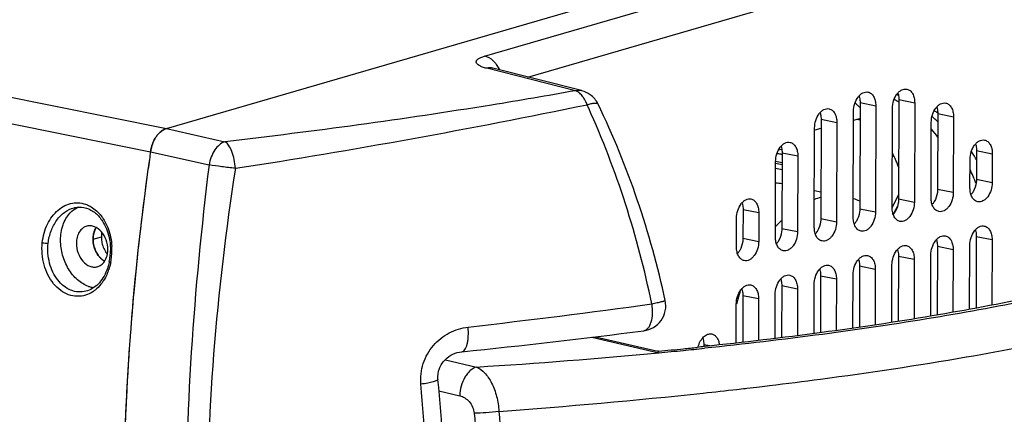
# Model space of a CAD drawing. Units: millimetres. Extents: x 2920 to 22316, y -1513 to 663.
# Drawn here: x 18807 to 18925, y -1414 to -1367 of the extents above; entities that cross this region are included whole.
import ezdxf

# ---------------------------------------------------------------- set-up
doc = ezdxf.new("R2010")
doc.units = ezdxf.units.MM
doc.header["$LTSCALE"] = 20
doc.layers.add('02___PRT_ALL_AXES', color=7, linetype='Continuous')

msp = doc.modelspace()

# ---------------------------------------------------------------- linework, layer by layer
at = {"linetype": 'Continuous'}
for p, q in [((18586.58681, -1332.18237), (18824.9486, -1380.28798)), ((18584.69324, -1334.95067), (18823.05502, -1383.05628)), ((18824.94806, -1380.28814), (18899.07557, -1358.70455)), ((18862.82375, -1371.66111), (18904.88884, -1359.41308)), ((18867.97969, -1374.15973), (18907.12236, -1362.76262)), ((18873.64754, -1375.7865), (18863.07072, -1373.11415)), ((18863.79086, -1373.10142), (18863.61865, -1373.05173)), ((18874.36725, -1375.77361), (18863.79043, -1373.10126)), ((18874.36725, -1375.77361), (18873.64754, -1375.7865)), ((18876.33676, -1377.38365), (18876.33679, -1377.38372)), ((18906.73924, -1379.28434), (18907.51061, -1379.08945)), ((18907.14644, -1379.18146), (18907.51014, -1379.25486)), ((18824.94806, -1380.28814), (18831.91491, -1381.86414)), ((18902.15822, -1380.44178), (18902.87714, -1380.26014)), ((18823.05514, -1383.05548), (18830.02157, -1384.63429)), ((18898.18254, -1382.78145), (18897.81028, -1382.87551)), ((18822.91799, -1383.99674), (18822.88869, -1384.20054)), ((18898.23535, -1384.36644), (18897.47021, -1384.21202)), ((18897.46266, -1385.02549), (18898.23304, -1385.18097)), ((18897.46437, -1384.42418), (18898.23474, -1384.57965)), ((18902.08531, -1387.6726), (18902.85569, -1387.82808)), ((18911.68637, -1389.02593), (18911.98598, -1388.44915)), ((18911.98598, -1388.44915), (18912.11476, -1388.20134)), ((18813.94112, -1389.74332), (18813.96045, -1389.73836)), ((18911.3394, -1389.69439), (18911.68637, -1389.02593)), ((18911.54316, -1390.38653), (18911.76589, -1389.95833)), ((18911.76589, -1389.95833), (18911.96019, -1389.58461)), ((18815.36692, -1399.69725), (18815.36455, -1399.69785)), ((18875.5704, -1405.18353), (18883.55534, -1407.03828)), ((18876.0041, -1405.12966), (18883.44163, -1406.85725)), ((18881.76799, -1404.41369), (18881.76728, -1404.41378)), ((18860.09753, -1406.90946), (18860.09901, -1406.9093)), ((18883.53658, -1406.84534), (18883.42425, -1406.85612)), ((18920.14822, -1407.53387), (18920.18566, -1407.52738)), ((18858.156, -1407.87819), (18861.85079, -1408.73642)), ((18857.26534, -1410.21026), (18857.26536, -1410.21053)), ((18893.89564, -1411.2774), (18894.04697, -1411.25981)), ((18857.35872, -1411.57825), (18859.85795, -1412.15878))]:
    msp.add_line(p, q, dxfattribs=at)
for centre, radius, start, end in [((18861.51527, -1374.75752), 3.4475, 37.3620426, 39.9932819), ((18863.46684, -1374.39241), 1.33097, 75.9303107, 83.1300687), ((18873.63592, -1378.67847), 2.99489, 25.6509339, 54.6361009), ((18705.33882, -560.15866), 834.72151, 278.80753548, 281.7289116), ((18776.94069, -1422.07904), 107.75711, 24.2223318, 24.4657633), ((19127.63546, -1427.91525), 307.86615, 171.6214928, 171.7985179), ((19127.63491, -1427.91517), 307.8656, 171.6216441, 171.7985154), ((19125.54129, -1427.63038), 305.75275, 171.8339542, 175.7007316), ((19127.46679, -1427.89111), 307.69576, 171.7984842, 172.2487993), ((18896.94732, -1389.0978), 5.8482, 78.5815897, 83.313535), ((18896.91823, -1389.24537), 5.99861, 77.2876303, 78.5882954), ((19125.91794, -1427.6868), 306.13351, 172.2475914, 174.7852543), ((18897.09199, -1393.47231), 6.67291, 80.1887217, 86.8113189), ((18904.77277, -1396.4009), 8.10826, 103.6903664, 109.3955005), ((18904.51699, -1395.18085), 6.88079, 64.4305937, 71.2636668), ((18908.04072, -1401.51494), 14.23338, 133.6930471, 135.0267005), ((18908.78864, -1402.24375), 15.27776, 136.5555804, 138.0426024), ((18908.3826, -1401.85741), 14.71729, 135.0242203, 136.5606022), ((18811.21743, -1394.78412), 7.06151, 354.0973269, 359.251015), ((18810.80468, -1394.78796), 7.64748, 354.5447972, 3.3467228), ((18811.44603, -1394.80862), 6.83158, 348.6656323, 354.1044358), ((18811.06341, -1394.8106), 7.38777, 349.1422092, 354.0905709), ((18810.96905, -1394.80136), 7.48258, 354.0946086, 354.5273102), ((18811.96676, -1395.05385), 6.45111, 338.5752228, 341.6402316), ((19121.48364, -1427.25928), 301.67872, 174.7895684, 175.7132488), ((18916.79075, -1406.95599), 24.6413, 163.7829088, 166.6049312), ((18916.53517, -1406.88213), 24.37525, 162.7385788, 163.7818324), ((18751.93247, -453.97059), 956.22067, 276.54113774, 277.86106701), ((19119.34386, -1427.09635), 299.53274, 175.8516796, 176.0496998), ((19119.34292, -1427.0963), 299.53179, 175.8521171, 176.0496947), ((19119.80537, -1427.1298), 299.99546, 175.7139514, 175.8521243), ((19119.80557, -1427.1298), 299.99566, 175.7139459, 175.8516871), ((18770.47699, -533.41391), 878.08104, 275.85804228, 277.28185656), ((19114.12749, -1426.77305), 294.30649, 176.0425265, 180.169399), ((18828.3884, -832.16995), 577.31545, 275.48154994, 275.77767027), ((18830.16747, -843.51808), 566.04321, 275.7095883, 275.9671693), ((18829.94612, -847.58243), 561.82446, 275.7778484, 275.9439072), ((18818.11601, -710.18866), 699.91549, 273.58250687, 275.36476482), ((18814.95488, -688.06077), 722.24281, 275.45031519, 275.68350832), ((18827.60391, -840.21128), 574.90095, 276.63667942, 276.78827978), ((18828.87559, -850.90213), 564.13473, 276.7883718, 276.9106602), ((18810.29205, -672.61251), 743.39132, 274.18393269, 276.06691182), ((18823.64115, -805.51459), 609.82323, 276.13945188, 276.51789902)]:
    msp.add_arc(centre, radius, start, end, dxfattribs=at)
for points, knots in [([(18863.07072, -1373.11415), (18862.90076, -1373.07118), (18862.59683, -1372.98184), (18862.20945, -1372.81259), (18861.94184, -1372.6311), (18861.81946, -1372.43953), (18861.82126, -1372.29131), (18861.8821, -1372.14207), (18862.07159, -1371.96859), (18862.40232, -1371.79751), (18862.67097, -1371.70556), (18862.82375, -1371.66111)], [0, 0, 0, 0, 0.187032399, 0.337328472, 0.449191458, 0.529576932, 0.565268284, 0.603200529, 0.698388696, 0.830250652, 1, 1, 1, 1]), ([(18864.15647, -1372.54182), (18864.06308, -1372.43052), (18863.69344, -1372.04182), (18863.20535, -1371.751), (18862.82375, -1371.66111)], [0, 0, 0, 0, 0.270388915, 1, 1, 1, 1]), ([(18863.62605, -1373.07099), (18863.58064, -1373.06551), (18863.39459, -1373.05253), (18863.20642, -1373.07741), (18863.07072, -1373.11415)], [0, 0, 0, 0, 0.245446189, 1, 1, 1, 1]), ([(18864.63696, -1373.2834), (18864.60973, -1373.22822), (18864.49751, -1373.01344), (18864.36512, -1372.80907), (18864.2554, -1372.6654)], [0, 0, 0, 0, 0.253952119, 1, 1, 1, 1]), ([(18873.64754, -1375.7865), (18870.31724, -1376.38546), (18856.45748, -1378.74696), (18842.51895, -1380.63342), (18831.91491, -1381.86414)], [0, 0, 0, 0, 0.240681872, 1, 1, 1, 1]), ([(18874.14593, -1376.09627), (18874.10649, -1376.06157), (18873.95455, -1375.93764), (18873.78206, -1375.83689), (18873.64754, -1375.7865)], [0, 0, 0, 0, 0.267769126, 1, 1, 1, 1]), ([(18874.63354, -1376.67523), (18874.59707, -1376.61878), (18874.45387, -1376.41061), (18874.28525, -1376.2188), (18874.14593, -1376.09627)], [0, 0, 0, 0, 0.265912474, 1, 1, 1, 1]), ([(18875.02217, -1377.45149), (18874.99537, -1377.38145), (18874.88543, -1377.11349), (18874.75002, -1376.85554), (18874.63354, -1376.67523)], [0, 0, 0, 0, 0.258904108, 1, 1, 1, 1]), ([(18875.02217, -1377.45149), (18875.18747, -1377.40149), (18875.48499, -1377.32255), (18875.83981, -1377.26339), (18876.06863, -1377.26229), (18876.21301, -1377.28046), (18876.31153, -1377.3319), (18876.33576, -1377.38197)], [0, 0, 0, 0, 0.37922539, 0.675093561, 0.788054906, 0.877868338, 1, 1, 1, 1]), ([(18882.71616, -1401.20531), (18881.88895, -1397.17183), (18879.81804, -1389.23563), (18876.87923, -1381.57696), (18875.21089, -1377.86861)], [0, 0, 0, 0, 0.503120709, 1, 1, 1, 1]), ([(18884.32461, -1400.80651), (18883.45113, -1396.74519), (18881.25145, -1388.75717), (18878.11743, -1381.08588), (18876.33596, -1377.38195)], [0, 0, 0, 0, 0.502669177, 1, 1, 1, 1]), ([(18824.30383, -1380.63528), (18823.96504, -1380.90695), (18823.40117, -1381.6763), (18823.12621, -1382.57292), (18823.05502, -1383.05628)], [0, 0, 0, 0, 0.470570146, 1, 1, 1, 1]), ([(18823.05514, -1383.05548), (18823.12627, -1382.57253), (18823.40089, -1381.67662), (18823.96406, -1380.90777), (18824.30245, -1380.63613)], [0, 0, 0, 0, 0.529404466, 1, 1, 1, 1]), ([(18824.30245, -1380.63613), (18824.35315, -1380.59543), (18824.55063, -1380.45003), (18824.77494, -1380.33855), (18824.94806, -1380.28814)], [0, 0, 0, 0, 0.265022877, 1, 1, 1, 1]), ([(18824.69895, -1380.3841), (18824.66492, -1380.4004), (18824.52614, -1380.47235), (18824.3963, -1380.56113), (18824.30383, -1380.63528)], [0, 0, 0, 0, 0.241469603, 1, 1, 1, 1]), ([(18831.91491, -1381.86414), (18831.42174, -1382.01391), (18830.76652, -1382.64899), (18830.24603, -1383.67901), (18830.07468, -1384.30867), (18830.02157, -1384.6343)], [0, 0, 0, 0, 0.444317955, 0.715578849, 1, 1, 1, 1]), ([(18833.14788, -1385.03735), (18833.12734, -1384.68477), (18833.03861, -1384.00384), (18832.777, -1383.07356), (18832.42416, -1382.34008), (18832.09263, -1381.96537), (18831.91491, -1381.86414)], [0, 0, 0, 0, 0.30297499, 0.587007289, 0.82454822, 1, 1, 1, 1]), ([(18830.02157, -1384.63429), (18829.10369, -1392.04996), (18827.672, -1406.83601), (18826.9705, -1428.90009), (18827.77249, -1450.47857), (18829.29048, -1464.61312), (18830.26034, -1471.53518)], [0, 0, 0, 0, 0.257234783, 0.511044898, 0.759378126, 1, 1, 1, 1]), ([(18833.14788, -1385.03735), (18832.00422, -1392.3876), (18830.27933, -1407.07982), (18829.46376, -1429.03618), (18830.40855, -1450.47891), (18832.25966, -1464.48215), (18833.48641, -1471.30229)], [0, 0, 0, 0, 0.257588647, 0.511652948, 0.760040312, 1, 1, 1, 1]), ([(18833.14788, -1385.03735), (18832.60724, -1384.98219), (18831.5635, -1384.85955), (18830.52254, -1384.71465), (18830.02157, -1384.6343)], [0, 0, 0, 0, 0.517167774, 1, 1, 1, 1]), ([(18970.33845, -1385.2172), (18968.50504, -1386.4408), (18964.33374, -1388.84163), (18957.21608, -1392.05816), (18948.74163, -1395.10814), (18938.95322, -1397.93576), (18927.93383, -1400.49822), (18915.80476, -1402.76732), (18902.71154, -1404.72821), (18893.66356, -1405.80151), (18889.0077, -1406.29383)], [0, 0, 0, 0, 0.078106007, 0.170122994, 0.276457119, 0.396971017, 0.530955824, 0.677190013, 0.834101748, 1, 1, 1, 1]), ([(18972.53038, -1385.01197), (18970.51474, -1386.31176), (18966.0108, -1388.83123), (18958.43643, -1392.17278), (18949.59762, -1395.28908), (18939.5263, -1398.14673), (18928.29344, -1400.71793), (18916.00766, -1402.98436), (18902.80234, -1404.93705), (18893.69339, -1406.00496), (18889.01252, -1406.49426)], [0, 0, 0, 0, 0.082819699, 0.17780297, 0.285572985, 0.406184906, 0.539121413, 0.683347237, 0.837481614, 1, 1, 1, 1]), ([(18810.1667, -1393.90718), (18810.24572, -1393.14472), (18810.54472, -1392.02537), (18811.30777, -1390.76009), (18812.01286, -1390.00239), (18812.83085, -1389.45708), (18813.72731, -1389.15824), (18814.65446, -1389.12805), (18815.25002, -1389.28734), (18815.53152, -1389.40536)], [0, 0, 0, 0, 0.283074576, 0.416593554, 0.542878457, 0.66213453, 0.775934113, 0.887280484, 1, 1, 1, 1]), ([(18810.86848, -1393.9734), (18810.92539, -1393.47118), (18811.151, -1392.50034), (18811.81768, -1391.21649), (18812.75615, -1390.2376), (18813.54375, -1389.84676), (18813.9413, -1389.74346)], [0, 0, 0, 0, 0.274566135, 0.535342897, 0.776871234, 1, 1, 1, 1]), ([(18813.94251, -1389.74316), (18814.01586, -1389.72411), (18814.30877, -1389.66055), (18814.6125, -1389.64659), (18814.83555, -1389.66527)], [0, 0, 0, 0, 0.252940912, 1, 1, 1, 1]), ([(18814.83555, -1389.66527), (18815.22351, -1389.69777), (18816.03195, -1389.95869), (18816.66856, -1390.50755), (18816.95041, -1390.83468)], [0, 0, 0, 0, 0.474134193, 1, 1, 1, 1]), ([(18815.53152, -1389.40536), (18815.68649, -1389.47032), (18816.3128, -1389.78927), (18816.84072, -1390.28443), (18817.16656, -1390.70616)], [0, 0, 0, 0, 0.239710708, 1, 1, 1, 1]), ([(18816.95041, -1390.83468), (18817.08862, -1390.99509), (18817.6246, -1391.71776), (18817.95947, -1392.57853), (18818.1101, -1393.24755)], [0, 0, 0, 0, 0.235914724, 1, 1, 1, 1]), ([(18817.16656, -1390.70616), (18817.21689, -1390.77131), (18817.41559, -1391.04188), (18817.5885, -1391.33118), (18817.70432, -1391.55645)], [0, 0, 0, 0, 0.245296709, 1, 1, 1, 1]), ([(18816.20522, -1393.47667), (18816.20548, -1393.38695), (18816.22169, -1393.04071), (18816.29787, -1392.6957), (18816.39379, -1392.45736)], [0, 0, 0, 0, 0.258839376, 1, 1, 1, 1]), ([(18816.39379, -1392.45736), (18816.40614, -1392.42667), (18816.45707, -1392.30776), (18816.51863, -1392.19335), (18816.57041, -1392.1122)], [0, 0, 0, 0, 0.255756349, 1, 1, 1, 1]), ([(18817.70432, -1391.55645), (18817.81154, -1391.76497), (18818.20166, -1392.64798), (18818.39658, -1393.61315), (18818.43912, -1394.34151)], [0, 0, 0, 0, 0.243207555, 1, 1, 1, 1]), ([(18816.3878, -1394.5709), (18816.35757, -1394.48231), (18816.25272, -1394.12662), (18816.20444, -1393.75378), (18816.20522, -1393.47667)], [0, 0, 0, 0, 0.252509397, 1, 1, 1, 1]), ([(18818.1101, -1393.24755), (18818.13988, -1393.3798), (18818.24361, -1393.91657), (18818.28375, -1394.46548), (18818.27834, -1394.87643)], [0, 0, 0, 0, 0.248041571, 1, 1, 1, 1]), ([(18815.31243, -1400.16178), (18814.9903, -1400.26093), (18814.30385, -1400.35687), (18813.26829, -1400.15248), (18812.303, -1399.62214), (18811.15673, -1398.50885), (18810.21226, -1396.54983), (18810.07553, -1394.78871), (18810.1667, -1393.90718)], [0, 0, 0, 0, 0.107094359, 0.215611933, 0.329844753, 0.452158298, 0.718406421, 1, 1, 1, 1]), ([(18810.1667, -1393.90718), (18810.28575, -1393.93121), (18810.51945, -1393.96041), (18810.75474, -1393.97668), (18810.86848, -1393.9734)], [0, 0, 0, 0, 0.516302209, 1, 1, 1, 1]), ([(18815.36452, -1399.69783), (18815.07286, -1399.77144), (18814.45635, -1399.82712), (18813.53909, -1399.60722), (18812.69135, -1399.10632), (18811.96118, -1398.36223), (18811.38551, -1397.42035), (18810.85957, -1395.96464), (18810.77962, -1394.7582), (18810.86848, -1393.9734)], [0, 0, 0, 0, 0.106919324, 0.215605285, 0.330030089, 0.452328755, 0.582592053, 0.719263175, 1, 1, 1, 1]), ([(18816.90537, -1395.5233), (18816.85006, -1395.45466), (18816.63645, -1395.1616), (18816.47638, -1394.8304), (18816.3878, -1394.5709)], [0, 0, 0, 0, 0.243268895, 1, 1, 1, 1]), ([(18817.56506, -1396.09699), (18817.50423, -1396.06237), (18817.25799, -1395.904), (18817.04492, -1395.69647), (18816.90537, -1395.5233)], [0, 0, 0, 0, 0.239400685, 1, 1, 1, 1]), ([(18920.18566, -1407.52738), (18924.7187, -1406.74119), (18933.36559, -1405.08197), (18945.59378, -1402.15863), (18956.41057, -1398.93089), (18963.04927, -1396.44375), (18966.09681, -1395.13909)], [0, 0, 0, 0, 0.289670633, 0.554184977, 0.791276455, 1, 1, 1, 1]), ([(18817.84292, -1397.19074), (18817.71971, -1397.50826), (18817.42728, -1398.10143), (18816.84228, -1398.85485), (18816.15218, -1399.409), (18815.62805, -1399.63118), (18815.36613, -1399.69712)], [0, 0, 0, 0, 0.279936779, 0.539755381, 0.77800654, 1, 1, 1, 1]), ([(18818.14438, -1396.15126), (18818.12631, -1396.24129), (18818.04794, -1396.59372), (18817.94031, -1396.93978), (18817.84292, -1397.19074)], [0, 0, 0, 0, 0.254333322, 1, 1, 1, 1]), ([(18818.31892, -1396.20225), (18818.30444, -1396.27769), (18818.24232, -1396.57572), (18818.16122, -1396.86984), (18818.08949, -1397.08583)], [0, 0, 0, 0, 0.252368893, 1, 1, 1, 1]), ([(18817.97209, -1397.4103), (18817.88622, -1397.62902), (18817.51857, -1398.43357), (18816.95434, -1399.15992), (18816.44272, -1399.56144)], [0, 0, 0, 0, 0.265404063, 1, 1, 1, 1]), ([(18816.44272, -1399.56144), (18816.3562, -1399.62934), (18816.00872, -1399.87923), (18815.61631, -1400.06824), (18815.31243, -1400.16178)], [0, 0, 0, 0, 0.257019387, 1, 1, 1, 1]), ([(18881.77347, -1404.41274), (18882.18119, -1404.3602), (18882.98431, -1404.08276), (18883.91128, -1403.219), (18884.41635, -1402.05751), (18884.41098, -1401.20812), (18884.32459, -1400.80652)], [0, 0, 0, 0, 0.250172431, 0.500092136, 0.75001123, 1, 1, 1, 1]), ([(18882.71616, -1401.20531), (18882.76943, -1401.59165), (18882.80772, -1402.32934), (18882.68958, -1403.20996), (18882.47825, -1403.78751), (18882.28567, -1404.10754), (18882.05229, -1404.32984), (18881.86425, -1404.40107), (18881.77419, -1404.41258)], [0, 0, 0, 0, 0.325995079, 0.614393372, 0.735201245, 0.83787965, 0.92410797, 1, 1, 1, 1]), ([(18882.71616, -1401.20531), (18882.83189, -1401.17925), (18883.05321, -1401.12903), (18883.36744, -1401.05647), (18883.64423, -1400.99116), (18883.87806, -1400.93448), (18884.06356, -1400.88758), (18884.18789, -1400.85458), (18884.25896, -1400.83333), (18884.29512, -1400.82212), (18884.31194, -1400.8144), (18884.32504, -1400.80926), (18884.32455, -1400.80653)], [0, 0, 0, 0, 0.214559617, 0.41051489, 0.583292982, 0.729069167, 0.845422376, 0.930131387, 0.960124018, 0.981755533, 0.994977685, 1, 1, 1, 1]), ([(18855.23847, -1410.78447), (18855.1621, -1409.96059), (18855.3611, -1408.26638), (18856.60426, -1406.08118), (18858.52704, -1404.5384), (18860.08395, -1404.05592), (18860.86207, -1403.96654)], [0, 0, 0, 0, 0.255592423, 0.509885432, 0.758053704, 1, 1, 1, 1]), ([(18860.09899, -1406.90906), (18860.16798, -1406.90175), (18860.31624, -1406.83942), (18860.49178, -1406.64315), (18860.63854, -1406.35917), (18860.75546, -1405.99238), (18860.83945, -1405.55385), (18860.90507, -1404.8711), (18860.89321, -1404.33326), (18860.86209, -1403.96655)], [0, 0, 0, 0, 0.064695371, 0.142832565, 0.241165009, 0.360999003, 0.500619398, 0.656801738, 1, 1, 1, 1]), ([(18820.52276, -1406.4612), (18819.79992, -1416.92873), (18819.45541, -1437.6089), (18821.41332, -1458.20796), (18822.99496, -1468.23008)], [0, 0, 0, 0, 0.508389767, 1, 1, 1, 1]), ([(18857.2655, -1410.2104), (18857.22147, -1409.78006), (18857.31428, -1409.10865), (18857.70254, -1408.34264), (18858.20717, -1407.70739), (18859.00329, -1407.14409), (18859.73877, -1406.94656), (18860.09841, -1406.90979)], [0, 0, 0, 0, 0.270305733, 0.404789927, 0.533955883, 0.774100259, 1, 1, 1, 1]), ([(18883.44163, -1406.85724), (18883.46753, -1406.86328), (18883.51902, -1406.92719), (18883.5413, -1406.99414), (18883.55534, -1407.03828)], [0, 0, 0, 0, 0.36469839, 1, 1, 1, 1]), ([(18896.75315, -1410.93841), (18898.77678, -1410.69313), (18906.59512, -1409.70197), (18914.39154, -1408.53168), (18920.14822, -1407.53387)], [0, 0, 0, 0, 0.258654472, 1, 1, 1, 1]), ([(18861.85079, -1408.73642), (18861.57842, -1408.81083), (18861.18321, -1409.05881), (18860.75948, -1409.51644), (18860.35408, -1410.11795), (18859.99186, -1411.00302), (18859.86984, -1411.77081), (18859.85795, -1412.15878)], [0, 0, 0, 0, 0.202738248, 0.32046602, 0.447797373, 0.721302104, 1, 1, 1, 1]), ([(18861.85079, -1408.73642), (18862.21901, -1408.88555), (18862.73619, -1409.29109), (18863.28799, -1409.989), (18863.82744, -1410.9074), (18864.31858, -1412.25909), (18864.49803, -1413.42285), (18864.52879, -1414.02267)], [0, 0, 0, 0, 0.192935037, 0.307074982, 0.432322542, 0.708313398, 1, 1, 1, 1]), ([(18907.56361, -1434.53031), (18912.1327, -1433.78931), (18920.93162, -1432.2447), (18933.5309, -1429.61425), (18944.9662, -1426.75934), (18955.14319, -1423.69775), (18964.01663, -1420.44788), (18971.59271, -1417.01872), (18977.91552, -1413.40458), (18981.54673, -1410.69362), (18983.1252, -1409.29662)], [0, 0, 0, 0, 0.172552518, 0.332967413, 0.47970886, 0.611789002, 0.728957604, 0.831735998, 0.921422128, 1, 1, 1, 1]), ([(18855.14271, -1441.2453), (18855.66028, -1436.24866), (18856.20464, -1426.07726), (18855.71321, -1415.9053), (18855.23847, -1410.7845)], [0, 0, 0, 0, 0.494127736, 1, 1, 1, 1]), ([(18857.26525, -1410.21054), (18857.26745, -1410.2341), (18857.22411, -1410.29529), (18857.0407, -1410.39499), (18856.6438, -1410.52391), (18856.01181, -1410.66307), (18855.515, -1410.74483), (18855.23847, -1410.78447)], [0, 0, 0, 0, 0.033115616, 0.091420364, 0.296619977, 0.609010418, 1, 1, 1, 1]), ([(18857.16888, -1440.5742), (18857.72722, -1435.59292), (18858.30989, -1425.4506), (18857.78008, -1415.30781), (18857.26534, -1410.21026)], [0, 0, 0, 0, 0.494524488, 1, 1, 1, 1]), ([(18859.85795, -1412.15878), (18860.28496, -1412.25801), (18861.12399, -1412.81303), (18861.52595, -1413.73393), (18861.57459, -1414.23221)], [0, 0, 0, 0, 0.466848671, 1, 1, 1, 1]), ([(18861.57459, -1414.23221), (18861.93637, -1417.94087), (18862.30381, -1425.32789), (18861.89731, -1432.71427), (18861.5058, -1436.34911)], [0, 0, 0, 0, 0.504768575, 1, 1, 1, 1]), ([(18864.52879, -1414.02267), (18864.01678, -1414.09955), (18863.03362, -1414.20483), (18862.04469, -1414.24417), (18861.57459, -1414.23221)], [0, 0, 0, 0, 0.524036582, 1, 1, 1, 1]), ([(18864.52879, -1414.02267), (18864.87849, -1417.84299), (18865.23293, -1425.44568), (18864.83786, -1433.04768), (18864.45766, -1436.79031)], [0, 0, 0, 0, 0.504895719, 1, 1, 1, 1])]:
    msp.add_open_spline(points, degree=3, knots=knots, dxfattribs=at)
for points in [[(18874.36725, -1375.77361), (18874.72392, -1375.86373), (18875.06918, -1376.02337), (18875.36926, -1376.23616)], [(18824.9486, -1380.28798), (18824.86298, -1380.31291), (18824.77937, -1380.34557), (18824.69895, -1380.3841)], [(18889.0077, -1406.29383), (18888.71373, -1406.32492), (18888.41974, -1406.35576), (18888.12572, -1406.38638)], [(18892.86437, -1411.39619), (18893.20816, -1411.3569), (18893.55192, -1411.3173), (18893.89564, -1411.2774)]]:
    msp.add_open_spline(points, degree=3, dxfattribs=at)
at = {"layer": '02___PRT_ALL_AXES', "linetype": 'Continuous'}
for p, q in [((18907.51598, -1377.19518), (18907.48009, -1389.86032)), ((18907.51598, -1377.19518), (18909.38989, -1377.57337)), ((18912.14712, -1376.84809), (18912.11356, -1388.68963)), ((18912.14712, -1376.84809), (18914.02103, -1377.22628)), ((18914.02103, -1377.22628), (18913.98747, -1389.06782)), ((18906.7063, -1390.90747), (18906.74219, -1378.24233)), ((18909.38989, -1377.57337), (18909.354, -1390.23851)), ((18911.33977, -1389.73678), (18911.37333, -1377.89524)), ((18902.88017, -1379.18946), (18902.84661, -1391.031)), ((18902.88017, -1379.18946), (18904.75409, -1379.56765)), ((18904.75409, -1379.56765), (18904.72053, -1391.40919)), ((18915.97324, -1388.56609), (18915.99878, -1379.55562)), ((18916.77257, -1378.50846), (18916.74703, -1387.51894)), ((18916.77257, -1378.50846), (18918.64648, -1378.88665)), ((18918.64648, -1378.88665), (18918.62094, -1387.89713)), ((18902.07283, -1392.07816), (18902.10639, -1380.23662)), ((18921.39022, -1382.91867), (18921.3805, -1386.34825)), ((18921.39022, -1382.91867), (18923.26413, -1383.29686)), ((18897.43936, -1393.24885), (18897.46489, -1384.23837)), ((18898.23868, -1383.19122), (18898.21314, -1392.20169)), ((18898.23868, -1383.19122), (18900.11259, -1383.56941)), ((18900.11259, -1383.56941), (18900.08705, -1392.57988)), ((18920.60672, -1387.39541), (18920.61644, -1383.96582)), ((18921.171, -1383.65257), (18921.1424, -1383.60329)), ((18923.26413, -1383.29686), (18923.25442, -1386.72644)), ((18921.3805, -1386.34825), (18923.25442, -1386.72644)), ((18916.74703, -1387.51894), (18918.62094, -1387.89713)), ((18912.11356, -1388.68963), (18913.98747, -1389.06782)), ((18893.58939, -1389.9428), (18893.57967, -1393.37238)), ((18893.58939, -1389.9428), (18895.4633, -1390.32099)), ((18907.48009, -1389.86032), (18909.354, -1390.23851)), ((18892.80588, -1394.41953), (18892.8156, -1390.98995)), ((18895.4633, -1390.32099), (18895.45358, -1393.75057)), ((18902.84661, -1391.031), (18904.72053, -1391.40919)), ((18898.21314, -1392.20169), (18900.08705, -1392.57988)), ((18816.20522, -1393.47667), (18817.19811, -1393.22581)), ((18893.57967, -1393.37238), (18895.45358, -1393.75057)), ((18921.36117, -1393.16794), (18921.33699, -1401.70082)), ((18921.36117, -1393.16794), (18923.23509, -1393.54613)), ((18923.23509, -1393.54613), (18923.21302, -1401.33365)), ((18916.7277, -1394.33863), (18916.70462, -1402.48323)), ((18916.7277, -1394.33863), (18918.60162, -1394.71682)), ((18918.60162, -1394.71682), (18918.5805, -1402.16639)), ((18920.56581, -1401.83107), (18920.58739, -1394.2151)), ((18912.09423, -1395.50932), (18912.07225, -1403.26563)), ((18912.09423, -1395.50932), (18913.96814, -1395.88751)), ((18913.96814, -1395.88751), (18913.94813, -1402.9488)), ((18915.93343, -1402.61348), (18915.95392, -1395.38578)), ((18907.46076, -1396.68001), (18907.44011, -1403.96603)), ((18907.46076, -1396.68001), (18909.33467, -1397.05819)), ((18909.33467, -1397.05819), (18909.31582, -1403.71121)), ((18911.30106, -1403.39589), (18911.32045, -1396.55647)), ((18902.82729, -1397.85069), (18902.80817, -1404.59528)), ((18902.82729, -1397.85069), (18904.7012, -1398.22888)), ((18904.7012, -1398.22888), (18904.68388, -1404.34046)), ((18906.669, -1404.07078), (18906.68697, -1397.72716)), ((18898.19381, -1399.02138), (18898.17623, -1405.22453)), ((18898.19381, -1399.02138), (18900.06773, -1399.39957)), ((18900.06773, -1399.39957), (18900.05194, -1404.96971)), ((18902.03706, -1404.70004), (18902.0535, -1398.89785)), ((18893.56034, -1400.19207), (18893.54455, -1405.76287)), ((18893.56034, -1400.19207), (18895.43426, -1400.57026)), ((18895.43426, -1400.57026), (18895.42011, -1405.56027)), ((18897.40512, -1405.32929), (18897.42003, -1400.06854)), ((18892.7735, -1405.84617), (18892.78656, -1401.23922)), ((18888.91362, -1406.03912), (18888.91298, -1406.2632)), ((18888.91362, -1406.03912), (18889.63661, -1406.18503))]:
    msp.add_line(p, q, dxfattribs=at)
for centre, radius, start, end in [((18896.83317, -1388.82255), 15.35646, 47.4209131, 48.8611109), ((18905.75927, -1388.34165), 12.89668, 61.7503466, 63.1287326), ((18905.70116, -1388.45023), 13.01984, 60.9970532, 61.7512698), ((18907.50285, -1387.80582), 12.34767, 68.630269, 69.1867305), ((18907.49185, -1387.83398), 12.37791, 68.254743, 68.6303321), ((18905.65588, -1388.53188), 13.1132, 60.2162719, 60.9969988), ((18896.68945, -1388.97996), 15.56961, 47.0877799, 47.4234136), ((18896.55834, -1389.12027), 15.76163, 45.8817928, 47.0859825), ((18908.02211, -1389.78505), 14.29529, 52.2718604, 54.3496271), ((18905.78203, -1390.37573), 15.45622, 47.5328025, 48.1601421), ((18905.713, -1390.4512), 15.5585, 47.2291663, 47.5329361), ((18905.52063, -1390.65703), 15.84023, 45.6176541, 47.2239392), ((18905.30059, -1390.88195), 16.15488, 44.7640558, 45.6178628), ((18902.41916, -1392.1436), 17.98873, 36.9640832, 40.8491606), ((18902.98071, -1394.16009), 21.00686, 31.7583722, 32.0238463), ((18902.56625, -1394.41367), 21.49274, 30.1972482, 31.7516166), ((18888.99703, -1394.21709), 24.93324, 21.6798674, 26.2273439), ((18901.9416, -1394.77542), 22.21458, 28.910344, 30.0463489), ((18897.67279, -1395.85562), 25.31134, 22.9125999, 24.9906477), ((18896.73672, -1396.25063), 26.32734, 21.5533087, 22.9113112), ((18896.21313, -1396.45788), 26.89046, 20.9953427, 21.5541851), ((18818.48524, -1393.3025), 2.25579, 153.4706843, 160.3111124), ((18818.29145, -1393.20668), 2.0396, 147.9296615, 153.4475422), ((18819.58392, -1393.47703), 3.37814, 197.1430323, 202.3690743), ((18820.22246, -1393.40978), 2.97846, 209.5756977, 217.8931268), ((18819.12066, -1393.74041), 2.84351, 215.3084416, 219.5001032), ((18819.01163, -1393.82935), 2.70281, 219.5153917, 221.7245249), ((18818.89225, -1393.93734), 2.54184, 221.6989057, 226.3020452), ((18818.78402, -1394.04899), 2.38635, 226.3286934, 228.9763221), ((18818.54228, -1394.37803), 1.97733, 238.9324767, 240.4287899), ((18816.71465, -1396.1017), 3.18995, 250.7576817, 258.5162184), ((18816.67079, -1396.29975), 2.98714, 258.5843429, 261.6561862)]:
    msp.add_arc(centre, radius, start, end, dxfattribs=at)
for points, knots in [([(18906.74219, -1378.24233), (18906.74307, -1377.93382), (18906.83991, -1377.32857), (18907.16614, -1376.65327), (18907.53377, -1376.24341), (18907.83199, -1376.03404), (18908.14784, -1375.92469), (18908.36252, -1375.92749), (18908.46169, -1375.94743)], [0, 0, 0, 0, 0.289732023, 0.566421418, 0.690932808, 0.803389163, 0.905002512, 1, 1, 1, 1]), ([(18908.46169, -1375.94743), (18908.59734, -1375.97471), (18908.87189, -1376.1109), (18909.17018, -1376.48993), (18909.35271, -1376.99622), (18909.39045, -1377.37489), (18909.38989, -1377.57337)], [0, 0, 0, 0, 0.206536294, 0.437560025, 0.703735496, 1, 1, 1, 1]), ([(18911.37333, -1377.89524), (18911.37421, -1377.58673), (18911.47105, -1376.98148), (18911.79728, -1376.30618), (18912.16491, -1375.89632), (18912.46313, -1375.68695), (18912.77898, -1375.5776), (18912.99366, -1375.5804), (18913.09283, -1375.60034)], [0, 0, 0, 0, 0.289732023, 0.566421418, 0.690932808, 0.803389163, 0.905002512, 1, 1, 1, 1]), ([(18912.03587, -1376.0874), (18912.05471, -1376.14583), (18912.12209, -1376.39394), (18912.14767, -1376.65263), (18912.14712, -1376.84809)], [0, 0, 0, 0, 0.239041463, 1, 1, 1, 1]), ([(18913.09283, -1375.60034), (18913.22848, -1375.62761), (18913.50303, -1375.76381), (18913.80132, -1376.14284), (18913.98385, -1376.64913), (18914.02159, -1377.0278), (18914.02103, -1377.22628)], [0, 0, 0, 0, 0.206536294, 0.437560025, 0.703735496, 1, 1, 1, 1]), ([(18907.40473, -1376.43449), (18907.42358, -1376.49292), (18907.49095, -1376.74103), (18907.51653, -1376.99972), (18907.51598, -1377.19518)], [0, 0, 0, 0, 0.239041463, 1, 1, 1, 1]), ([(18915.99878, -1379.55562), (18915.99965, -1379.2471), (18916.0965, -1378.64185), (18916.42273, -1377.96656), (18916.79036, -1377.55669), (18917.08858, -1377.34733), (18917.40443, -1377.23797), (18917.61911, -1377.24078), (18917.71828, -1377.26072)], [0, 0, 0, 0, 0.289732023, 0.566421418, 0.690932808, 0.803389163, 0.905002512, 1, 1, 1, 1]), ([(18917.71828, -1377.26072), (18917.85393, -1377.28799), (18918.12848, -1377.42419), (18918.42676, -1377.80321), (18918.6093, -1378.30951), (18918.64704, -1378.68818), (18918.64648, -1378.88665)], [0, 0, 0, 0, 0.206536294, 0.437560025, 0.703735496, 1, 1, 1, 1]), ([(18902.10639, -1380.23662), (18902.10726, -1379.9281), (18902.20411, -1379.32285), (18902.53033, -1378.64756), (18902.89796, -1378.23769), (18903.19618, -1378.02833), (18903.51204, -1377.91897), (18903.72671, -1377.92178), (18903.82588, -1377.94172)], [0, 0, 0, 0, 0.289732023, 0.566421418, 0.690932808, 0.803389163, 0.905002512, 1, 1, 1, 1]), ([(18902.76892, -1378.42877), (18902.78777, -1378.48721), (18902.85515, -1378.73531), (18902.88073, -1378.994), (18902.88017, -1379.18946)], [0, 0, 0, 0, 0.239041463, 1, 1, 1, 1]), ([(18903.82588, -1377.94172), (18903.96154, -1377.96899), (18904.23609, -1378.10519), (18904.53437, -1378.48421), (18904.7169, -1378.99051), (18904.75465, -1379.36918), (18904.75409, -1379.56765)], [0, 0, 0, 0, 0.206536294, 0.437560025, 0.703735496, 1, 1, 1, 1]), ([(18916.66132, -1377.74777), (18916.68016, -1377.80621), (18916.74754, -1378.05431), (18916.77312, -1378.313), (18916.77257, -1378.50846)], [0, 0, 0, 0, 0.239041463, 1, 1, 1, 1]), ([(18897.46489, -1384.23837), (18897.46577, -1383.92985), (18897.56261, -1383.3246), (18897.88884, -1382.64931), (18898.25647, -1382.23944), (18898.55469, -1382.03008), (18898.87054, -1381.92073), (18899.08522, -1381.92353), (18899.18439, -1381.94347)], [0, 0, 0, 0, 0.289732023, 0.566421418, 0.690932808, 0.803389163, 0.905002512, 1, 1, 1, 1]), ([(18899.18439, -1381.94347), (18899.32004, -1381.97074), (18899.59459, -1382.10694), (18899.89288, -1382.48597), (18900.07541, -1382.99226), (18900.11315, -1383.37093), (18900.11259, -1383.56941)], [0, 0, 0, 0, 0.206536294, 0.437560025, 0.703735496, 1, 1, 1, 1]), ([(18920.61644, -1383.96582), (18920.61731, -1383.65731), (18920.71416, -1383.05206), (18921.04038, -1382.37677), (18921.40801, -1381.9669), (18921.70623, -1381.75753), (18922.02208, -1381.64818), (18922.23676, -1381.65099), (18922.33593, -1381.67092)], [0, 0, 0, 0, 0.289732023, 0.566421418, 0.690932808, 0.803389163, 0.905002512, 1, 1, 1, 1]), ([(18922.33593, -1381.67092), (18922.47158, -1381.6982), (18922.74614, -1381.83439), (18923.04442, -1382.21342), (18923.22695, -1382.71971), (18923.2647, -1383.09838), (18923.26413, -1383.29686)], [0, 0, 0, 0, 0.206536294, 0.437560025, 0.703735496, 1, 1, 1, 1]), ([(18898.12743, -1382.43052), (18898.14627, -1382.48896), (18898.21365, -1382.73707), (18898.23923, -1382.99576), (18898.23868, -1383.19122)], [0, 0, 0, 0, 0.239041463, 1, 1, 1, 1]), ([(18921.27897, -1382.15798), (18921.29782, -1382.21642), (18921.3652, -1382.46452), (18921.39078, -1382.72321), (18921.39022, -1382.91867)], [0, 0, 0, 0, 0.239041463, 1, 1, 1, 1]), ([(18921.3805, -1386.34825), (18921.38014, -1386.47716), (18921.34388, -1386.98819), (18921.18173, -1387.49294), (18920.98885, -1387.82401)], [0, 0, 0, 0, 0.251734012, 1, 1, 1, 1]), ([(18916.74703, -1387.51894), (18916.74666, -1387.64784), (18916.71041, -1388.15887), (18916.54826, -1388.66363), (18916.35538, -1388.99469)], [0, 0, 0, 0, 0.251734012, 1, 1, 1, 1]), ([(18921.53492, -1389.02134), (18921.39927, -1388.99407), (18921.12471, -1388.85787), (18920.82643, -1388.47885), (18920.6439, -1387.97255), (18920.60615, -1387.59388), (18920.60672, -1387.39541)], [0, 0, 0, 0, 0.206536294, 0.437560025, 0.703735496, 1, 1, 1, 1]), ([(18920.98885, -1387.82401), (18920.97002, -1387.85633), (18920.89412, -1387.98013), (18920.80692, -1388.09716), (18920.73577, -1388.17817)], [0, 0, 0, 0, 0.257574112, 1, 1, 1, 1]), ([(18923.25442, -1386.72644), (18923.25354, -1387.03496), (18923.1567, -1387.64021), (18922.83047, -1388.3155), (18922.46284, -1388.72537), (18922.16462, -1388.93473), (18921.84877, -1389.04409), (18921.63409, -1389.04128), (18921.53492, -1389.02134)], [0, 0, 0, 0, 0.289732023, 0.566421418, 0.690932808, 0.803389163, 0.905002512, 1, 1, 1, 1]), ([(18892.8156, -1390.98995), (18892.81648, -1390.68144), (18892.91332, -1390.07619), (18893.23955, -1389.40089), (18893.60718, -1388.99103), (18893.9054, -1388.78166), (18894.22125, -1388.67231), (18894.43593, -1388.67511), (18894.5351, -1388.69505)], [0, 0, 0, 0, 0.289732023, 0.566421418, 0.690932808, 0.803389163, 0.905002512, 1, 1, 1, 1]), ([(18894.5351, -1388.69505), (18894.67075, -1388.72233), (18894.9453, -1388.85852), (18895.24359, -1389.23755), (18895.42612, -1389.74384), (18895.46386, -1390.12251), (18895.4633, -1390.32099)], [0, 0, 0, 0, 0.206536294, 0.437560025, 0.703735496, 1, 1, 1, 1]), ([(18912.11356, -1388.68963), (18912.11319, -1388.81853), (18912.07694, -1389.32956), (18911.91479, -1389.83432), (18911.72191, -1390.16538)], [0, 0, 0, 0, 0.251734012, 1, 1, 1, 1]), ([(18916.90145, -1390.19203), (18916.76579, -1390.16476), (18916.49124, -1390.02856), (18916.19296, -1389.64953), (18916.01043, -1389.14324), (18915.97268, -1388.76457), (18915.97324, -1388.56609)], [0, 0, 0, 0, 0.206536294, 0.437560025, 0.703735496, 1, 1, 1, 1]), ([(18916.35538, -1388.99469), (18916.33655, -1389.02701), (18916.26064, -1389.15082), (18916.17345, -1389.26785), (18916.1023, -1389.34886)], [0, 0, 0, 0, 0.257574112, 1, 1, 1, 1]), ([(18918.62094, -1387.89713), (18918.62007, -1388.20565), (18918.52322, -1388.81089), (18918.197, -1389.48619), (18917.82937, -1389.89605), (18917.53115, -1390.10542), (18917.21529, -1390.21477), (18917.00062, -1390.21197), (18916.90145, -1390.19203)], [0, 0, 0, 0, 0.289732023, 0.566421418, 0.690932808, 0.803389163, 0.905002512, 1, 1, 1, 1]), ([(18813.45301, -1390.37728), (18813.52791, -1390.29541), (18813.83356, -1389.99283), (18814.2041, -1389.75409), (18814.49872, -1389.63173)], [0, 0, 0, 0, 0.258076089, 1, 1, 1, 1]), ([(18893.47814, -1389.18211), (18893.49699, -1389.24054), (18893.56436, -1389.48865), (18893.58994, -1389.74734), (18893.58939, -1389.9428)], [0, 0, 0, 0, 0.239041463, 1, 1, 1, 1]), ([(18907.48009, -1389.86032), (18907.47972, -1389.98922), (18907.44347, -1390.50025), (18907.28132, -1391.005), (18907.08843, -1391.33607)], [0, 0, 0, 0, 0.251734012, 1, 1, 1, 1]), ([(18912.26797, -1391.36272), (18912.13232, -1391.33545), (18911.85777, -1391.19925), (18911.55949, -1390.82022), (18911.37695, -1390.31393), (18911.33921, -1389.93526), (18911.33977, -1389.73678)], [0, 0, 0, 0, 0.206536294, 0.437560025, 0.703735496, 1, 1, 1, 1]), ([(18911.72191, -1390.16538), (18911.70308, -1390.1977), (18911.62717, -1390.32151), (18911.53998, -1390.43854), (18911.46883, -1390.51955)], [0, 0, 0, 0, 0.257574112, 1, 1, 1, 1]), ([(18913.98747, -1389.06782), (18913.9866, -1389.37633), (18913.88975, -1389.98158), (18913.56353, -1390.65688), (18913.1959, -1391.06674), (18912.89768, -1391.27611), (18912.58182, -1391.38546), (18912.36715, -1391.38266), (18912.26797, -1391.36272)], [0, 0, 0, 0, 0.289732023, 0.566421418, 0.690932808, 0.803389163, 0.905002512, 1, 1, 1, 1]), ([(18812.34554, -1393.60021), (18812.34726, -1392.99029), (18812.51391, -1391.82652), (18813.08512, -1390.77941), (18813.45301, -1390.37728)], [0, 0, 0, 0, 0.528097504, 1, 1, 1, 1]), ([(18902.84661, -1391.031), (18902.84625, -1391.15991), (18902.80999, -1391.67094), (18902.64785, -1392.17569), (18902.45496, -1392.50676)], [0, 0, 0, 0, 0.251734012, 1, 1, 1, 1]), ([(18907.6345, -1392.53341), (18907.49885, -1392.50613), (18907.2243, -1392.36994), (18906.92601, -1391.99091), (18906.74348, -1391.48462), (18906.70574, -1391.10595), (18906.7063, -1390.90747)], [0, 0, 0, 0, 0.206536294, 0.437560025, 0.703735496, 1, 1, 1, 1]), ([(18907.08843, -1391.33607), (18907.0696, -1391.36839), (18906.9937, -1391.4922), (18906.9065, -1391.60922), (18906.83536, -1391.69023)], [0, 0, 0, 0, 0.257574112, 1, 1, 1, 1]), ([(18909.354, -1390.23851), (18909.35312, -1390.54702), (18909.25628, -1391.15227), (18908.93005, -1391.82756), (18908.56242, -1392.23743), (18908.2642, -1392.4468), (18907.94835, -1392.55615), (18907.73367, -1392.55335), (18907.6345, -1392.53341)], [0, 0, 0, 0, 0.289732023, 0.566421418, 0.690932808, 0.803389163, 0.905002512, 1, 1, 1, 1]), ([(18815.48097, -1391.93278), (18815.29764, -1391.97899), (18814.93571, -1392.16123), (18814.52793, -1392.63895), (18814.27505, -1393.26789), (18814.22014, -1393.73606), (18814.21945, -1393.9784)], [0, 0, 0, 0, 0.22045718, 0.456786679, 0.717417022, 1, 1, 1, 1]), ([(18817.96728, -1394.73478), (18817.96839, -1394.34198), (18817.827, -1393.56252), (18817.27061, -1392.57744), (18816.5521, -1392.02255), (18815.92558, -1391.87244), (18815.62227, -1391.89716), (18815.48097, -1391.93278)], [0, 0, 0, 0, 0.27878221, 0.549027059, 0.788430272, 0.89657165, 1, 1, 1, 1]), ([(18898.21314, -1392.20169), (18898.21278, -1392.3306), (18898.17652, -1392.84163), (18898.01437, -1393.34638), (18897.82149, -1393.67745)], [0, 0, 0, 0, 0.251734012, 1, 1, 1, 1]), ([(18903.00103, -1393.70409), (18902.86538, -1393.67682), (18902.59083, -1393.54062), (18902.29254, -1393.1616), (18902.11001, -1392.6553), (18902.07227, -1392.27663), (18902.07283, -1392.07816)], [0, 0, 0, 0, 0.206536294, 0.437560025, 0.703735496, 1, 1, 1, 1]), ([(18902.45496, -1392.50676), (18902.43613, -1392.53908), (18902.36023, -1392.66289), (18902.27303, -1392.77991), (18902.20189, -1392.86092)], [0, 0, 0, 0, 0.257574112, 1, 1, 1, 1]), ([(18904.72053, -1391.40919), (18904.71965, -1391.71771), (18904.62281, -1392.32296), (18904.29658, -1392.99825), (18903.92895, -1393.40812), (18903.63073, -1393.61748), (18903.31488, -1393.72684), (18903.1002, -1393.72403), (18903.00103, -1393.70409)], [0, 0, 0, 0, 0.289732023, 0.566421418, 0.690932808, 0.803389163, 0.905002512, 1, 1, 1, 1]), ([(18920.58739, -1394.2151), (18920.58826, -1393.90658), (18920.68511, -1393.30133), (18921.01134, -1392.62604), (18921.37896, -1392.21617), (18921.67718, -1392.00681), (18921.99304, -1391.89745), (18922.20772, -1391.90026), (18922.30689, -1391.9202)], [0, 0, 0, 0, 0.289732023, 0.566421418, 0.690932808, 0.803389163, 0.905002512, 1, 1, 1, 1]), ([(18921.24993, -1392.40725), (18921.26877, -1392.46569), (18921.33615, -1392.71379), (18921.36173, -1392.97248), (18921.36117, -1393.16794)], [0, 0, 0, 0, 0.239041463, 1, 1, 1, 1]), ([(18922.30689, -1391.9202), (18922.44254, -1391.94747), (18922.71709, -1392.08366), (18923.01537, -1392.46269), (18923.19791, -1392.96899), (18923.23565, -1393.34765), (18923.23509, -1393.54613)], [0, 0, 0, 0, 0.206536294, 0.437560025, 0.703735496, 1, 1, 1, 1]), ([(18815.66335, -1399.11344), (18815.1869, -1398.94773), (18814.25633, -1398.36687), (18813.20155, -1397.04913), (18812.51068, -1395.40706), (18812.34383, -1394.20154), (18812.34554, -1393.60021)], [0, 0, 0, 0, 0.222632146, 0.470388015, 0.73460536, 1, 1, 1, 1]), ([(18816.20522, -1393.47667), (18816.20499, -1393.55969), (18816.21753, -1393.89613), (18816.28112, -1394.23053), (18816.35587, -1394.47276)], [0, 0, 0, 0, 0.246703309, 1, 1, 1, 1]), ([(18816.36134, -1392.5425), (18816.33552, -1392.61443), (18816.24308, -1392.91754), (18816.2059, -1393.23652), (18816.20522, -1393.47667)], [0, 0, 0, 0, 0.241418602, 1, 1, 1, 1]), ([(18817.19811, -1393.22581), (18817.19791, -1393.29687), (18817.207, -1393.58492), (18817.25375, -1393.87169), (18817.30876, -1394.08165)], [0, 0, 0, 0, 0.24662693, 1, 1, 1, 1]), ([(18817.24157, -1392.72242), (18817.23446, -1392.76338), (18817.20927, -1392.93004), (18817.19847, -1393.09885), (18817.19811, -1393.22581)], [0, 0, 0, 0, 0.24663888, 1, 1, 1, 1]), ([(18893.57967, -1393.37238), (18893.5793, -1393.50128), (18893.54305, -1394.01231), (18893.3809, -1394.51707), (18893.18802, -1394.84813)], [0, 0, 0, 0, 0.251734012, 1, 1, 1, 1]), ([(18898.36756, -1394.87478), (18898.23191, -1394.84751), (18897.95735, -1394.71131), (18897.65907, -1394.33229), (18897.47654, -1393.82599), (18897.43879, -1393.44732), (18897.43936, -1393.24885)], [0, 0, 0, 0, 0.206536294, 0.437560025, 0.703735496, 1, 1, 1, 1]), ([(18897.82149, -1393.67745), (18897.80266, -1393.70977), (18897.72676, -1393.83357), (18897.63956, -1393.9506), (18897.56841, -1394.03161)], [0, 0, 0, 0, 0.257574112, 1, 1, 1, 1]), ([(18900.08705, -1392.57988), (18900.08618, -1392.8884), (18899.98934, -1393.49365), (18899.66311, -1394.16894), (18899.29548, -1394.57881), (18898.99726, -1394.78817), (18898.68141, -1394.89753), (18898.46673, -1394.89472), (18898.36756, -1394.87478)], [0, 0, 0, 0, 0.289732023, 0.566421418, 0.690932808, 0.803389163, 0.905002512, 1, 1, 1, 1]), ([(18915.95392, -1395.38578), (18915.95479, -1395.07727), (18916.05164, -1394.47202), (18916.37786, -1393.79672), (18916.74549, -1393.38686), (18917.04371, -1393.17749), (18917.35957, -1393.06814), (18917.57424, -1393.07094), (18917.67342, -1393.09088)], [0, 0, 0, 0, 0.289732023, 0.566421418, 0.690932808, 0.803389163, 0.905002512, 1, 1, 1, 1]), ([(18916.61646, -1393.57794), (18916.6353, -1393.63637), (18916.70268, -1393.88448), (18916.72826, -1394.14317), (18916.7277, -1394.33863)], [0, 0, 0, 0, 0.239041463, 1, 1, 1, 1]), ([(18917.67342, -1393.09088), (18917.80907, -1393.11816), (18918.08362, -1393.25435), (18918.3819, -1393.63338), (18918.56444, -1394.13967), (18918.60218, -1394.51834), (18918.60162, -1394.71682)], [0, 0, 0, 0, 0.206536294, 0.437560025, 0.703735496, 1, 1, 1, 1]), ([(18814.21945, -1393.9784), (18814.21834, -1394.3712), (18814.35973, -1395.15066), (18814.91611, -1396.13573), (18815.63462, -1396.69062), (18816.26115, -1396.84074), (18816.56445, -1396.81601), (18816.70576, -1396.78039)], [0, 0, 0, 0, 0.27878221, 0.549027059, 0.788430272, 0.89657165, 1, 1, 1, 1]), ([(18816.45998, -1394.76265), (18816.48286, -1394.8182), (18816.57869, -1395.03431), (18816.69825, -1395.24006), (18816.80021, -1395.3839)], [0, 0, 0, 0, 0.254158027, 1, 1, 1, 1]), ([(18817.30876, -1394.08165), (18817.32719, -1394.15197), (18817.409, -1394.42766), (18817.52586, -1394.69314), (18817.63209, -1394.87987)], [0, 0, 0, 0, 0.252835443, 1, 1, 1, 1]), ([(18817.87516, -1395.46173), (18817.89033, -1395.4039), (18817.94421, -1395.16518), (18817.96675, -1394.91961), (18817.96728, -1394.73478)], [0, 0, 0, 0, 0.244410632, 1, 1, 1, 1]), ([(18893.73408, -1396.04547), (18893.59843, -1396.0182), (18893.32388, -1395.882), (18893.0256, -1395.50297), (18892.84306, -1394.99668), (18892.80532, -1394.61801), (18892.80588, -1394.41953)], [0, 0, 0, 0, 0.206536294, 0.437560025, 0.703735496, 1, 1, 1, 1]), ([(18893.18802, -1394.84813), (18893.16919, -1394.88045), (18893.09328, -1395.00426), (18893.00609, -1395.12129), (18892.93494, -1395.2023)], [0, 0, 0, 0, 0.257574112, 1, 1, 1, 1]), ([(18895.45358, -1393.75057), (18895.45271, -1394.05909), (18895.35586, -1394.66433), (18895.02964, -1395.33963), (18894.66201, -1395.74949), (18894.36379, -1395.95886), (18894.04793, -1396.06821), (18893.83326, -1396.06541), (18893.73408, -1396.04547)], [0, 0, 0, 0, 0.289732023, 0.566421418, 0.690932808, 0.803389163, 0.905002512, 1, 1, 1, 1]), ([(18911.32045, -1396.55647), (18911.32132, -1396.24796), (18911.41816, -1395.64271), (18911.74439, -1394.96741), (18912.11202, -1394.55755), (18912.41024, -1394.34818), (18912.72609, -1394.23883), (18912.94077, -1394.24163), (18913.03994, -1394.26157)], [0, 0, 0, 0, 0.289732023, 0.566421418, 0.690932808, 0.803389163, 0.905002512, 1, 1, 1, 1]), ([(18911.98298, -1394.74863), (18912.00183, -1394.80706), (18912.0692, -1395.05517), (18912.09478, -1395.31386), (18912.09423, -1395.50932)], [0, 0, 0, 0, 0.239041463, 1, 1, 1, 1]), ([(18913.03994, -1394.26157), (18913.17559, -1394.28884), (18913.45015, -1394.42504), (18913.74843, -1394.80407), (18913.93096, -1395.31036), (18913.96871, -1395.68903), (18913.96814, -1395.88751)], [0, 0, 0, 0, 0.206536294, 0.437560025, 0.703735496, 1, 1, 1, 1]), ([(18817.21769, -1395.84934), (18817.2419, -1395.87039), (18817.33842, -1395.95092), (18817.4417, -1396.02343), (18817.52189, -1396.07173)], [0, 0, 0, 0, 0.25524569, 1, 1, 1, 1]), ([(18817.41354, -1396.34624), (18817.46701, -1396.28779), (18817.67513, -1396.02493), (18817.81042, -1395.70862), (18817.87516, -1395.46173)], [0, 0, 0, 0, 0.236869057, 1, 1, 1, 1]), ([(18906.68697, -1397.72716), (18906.68785, -1397.41864), (18906.78469, -1396.81339), (18907.11092, -1396.1381), (18907.47855, -1395.72823), (18907.77677, -1395.51887), (18908.09262, -1395.40952), (18908.3073, -1395.41232), (18908.40647, -1395.43226)], [0, 0, 0, 0, 0.289732023, 0.566421418, 0.690932808, 0.803389163, 0.905002512, 1, 1, 1, 1]), ([(18907.34951, -1395.91931), (18907.36836, -1395.97775), (18907.43573, -1396.22585), (18907.46131, -1396.48455), (18907.46076, -1396.68001)], [0, 0, 0, 0, 0.239041463, 1, 1, 1, 1]), ([(18908.40647, -1395.43226), (18908.54212, -1395.45953), (18908.81667, -1395.59573), (18909.11496, -1395.97476), (18909.29749, -1396.48105), (18909.33523, -1396.85972), (18909.33467, -1397.05819)], [0, 0, 0, 0, 0.206536294, 0.437560025, 0.703735496, 1, 1, 1, 1]), ([(18816.70576, -1396.78039), (18816.77206, -1396.76368), (18817.03738, -1396.67468), (18817.27132, -1396.5017), (18817.41354, -1396.34624)], [0, 0, 0, 0, 0.244994808, 1, 1, 1, 1]), ([(18902.0535, -1398.89785), (18902.05438, -1398.58933), (18902.15122, -1397.98408), (18902.47745, -1397.30879), (18902.84508, -1396.89892), (18903.1433, -1396.68956), (18903.45915, -1396.5802), (18903.67383, -1396.58301), (18903.773, -1396.60295)], [0, 0, 0, 0, 0.289732023, 0.566421418, 0.690932808, 0.803389163, 0.905002512, 1, 1, 1, 1]), ([(18902.71604, -1397.09), (18902.73488, -1397.14844), (18902.80226, -1397.39654), (18902.82784, -1397.65523), (18902.82729, -1397.85069)], [0, 0, 0, 0, 0.239041463, 1, 1, 1, 1]), ([(18903.773, -1396.60295), (18903.90865, -1396.63022), (18904.1832, -1396.76642), (18904.48149, -1397.14544), (18904.66402, -1397.65174), (18904.70176, -1398.03041), (18904.7012, -1398.22888)], [0, 0, 0, 0, 0.206536294, 0.437560025, 0.703735496, 1, 1, 1, 1]), ([(18897.42003, -1400.06854), (18897.4209, -1399.76002), (18897.51775, -1399.15477), (18897.84397, -1398.47948), (18898.2116, -1398.06961), (18898.50982, -1397.86025), (18898.82568, -1397.75089), (18899.04035, -1397.7537), (18899.13953, -1397.77363)], [0, 0, 0, 0, 0.289732023, 0.566421418, 0.690932808, 0.803389163, 0.905002512, 1, 1, 1, 1]), ([(18898.08257, -1398.26069), (18898.10141, -1398.31913), (18898.16879, -1398.56723), (18898.19437, -1398.82592), (18898.19381, -1399.02138)], [0, 0, 0, 0, 0.239041463, 1, 1, 1, 1]), ([(18899.13953, -1397.77363), (18899.27518, -1397.80091), (18899.54973, -1397.9371), (18899.84801, -1398.31613), (18900.03055, -1398.82243), (18900.06829, -1399.20109), (18900.06773, -1399.39957)], [0, 0, 0, 0, 0.206536294, 0.437560025, 0.703735496, 1, 1, 1, 1]), ([(18892.78656, -1401.23922), (18892.78743, -1400.93071), (18892.88428, -1400.32546), (18893.2105, -1399.65016), (18893.57813, -1399.2403), (18893.87635, -1399.03093), (18894.19221, -1398.92158), (18894.40688, -1398.92438), (18894.50605, -1398.94432)], [0, 0, 0, 0, 0.289732023, 0.566421418, 0.690932808, 0.803389163, 0.905002512, 1, 1, 1, 1]), ([(18893.44909, -1399.43138), (18893.46794, -1399.48981), (18893.53532, -1399.73792), (18893.5609, -1399.99661), (18893.56034, -1400.19207)], [0, 0, 0, 0, 0.239041463, 1, 1, 1, 1]), ([(18894.50605, -1398.94432), (18894.64171, -1398.9716), (18894.91626, -1399.10779), (18895.21454, -1399.48682), (18895.39707, -1399.99311), (18895.43482, -1400.37178), (18895.43426, -1400.57026)], [0, 0, 0, 0, 0.206536294, 0.437560025, 0.703735496, 1, 1, 1, 1]), ([(18888.23751, -1406.33508), (18888.29776, -1406.10131), (18888.46536, -1405.66629), (18888.85145, -1405.13523), (18889.33087, -1404.79993), (18889.69988, -1404.75931), (18889.85933, -1404.79137)], [0, 0, 0, 0, 0.297703426, 0.568064931, 0.799429906, 1, 1, 1, 1]), ([(18888.80237, -1405.27842), (18888.82121, -1405.33686), (18888.88859, -1405.58496), (18888.91417, -1405.84366), (18888.91362, -1406.03912)], [0, 0, 0, 0, 0.239041463, 1, 1, 1, 1]), ([(18889.85933, -1404.79137), (18889.97409, -1404.81444), (18890.20512, -1404.91714), (18890.47902, -1405.20285), (18890.67426, -1405.59389), (18890.74292, -1405.89332), (18890.76419, -1406.05256)], [0, 0, 0, 0, 0.213169958, 0.445453158, 0.707434763, 1, 1, 1, 1])]:
    msp.add_open_spline(points, degree=3, knots=knots, dxfattribs=at)

doc.saveas('drawing.dxf')
